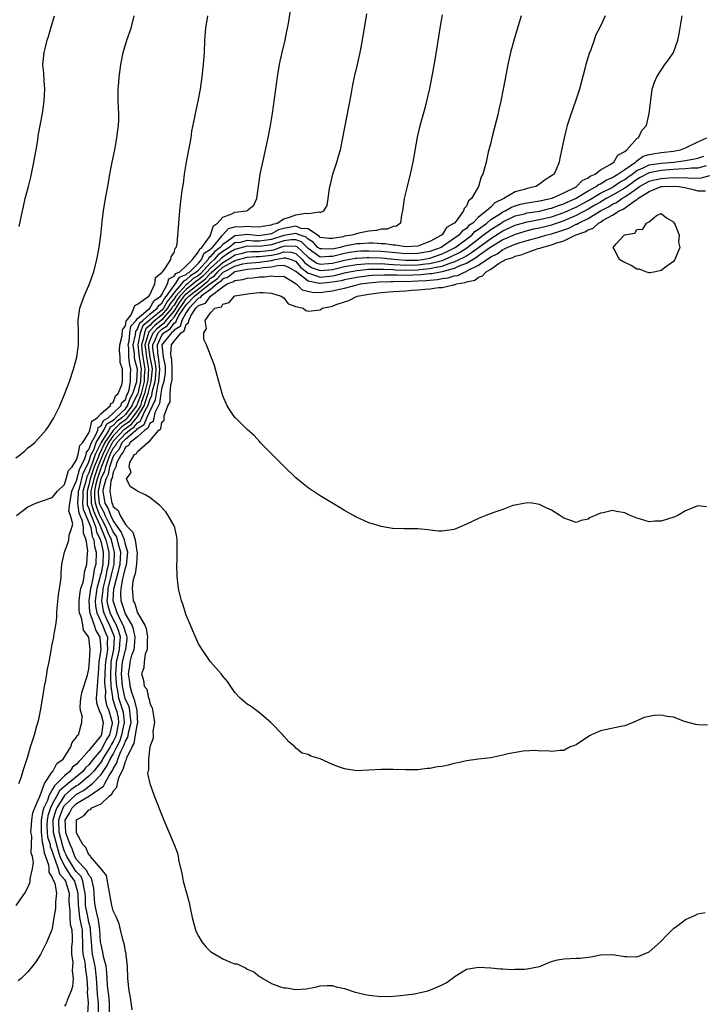
# Model space of a CAD drawing. Units: inches. Extents: x 2565000 to 2568000, y 1518000 to 1521000.
# Drawn here: x 2566354 to 2566466, y 1518083 to 1518244 of the extents above; entities that cross this region are included whole.
import ezdxf

# ---------------------------------------------------------------- set-up
doc = ezdxf.new("R2010")
doc.units = ezdxf.units.IN
doc.header["$MEASUREMENT"] = 0
doc.layers.add('LD25651518_10ft', color=133, linetype='Continuous')

msp = doc.modelspace()

# ---------------------------------------------------------------- linework, layer by layer
at = {"layer": 'LD25651518_10ft'}
for points, elevation in [([(2566353.53, 1518119), (2566353.82, 1518119.82), (2566354.38, 1518121.62), (2566355, 1518123.44), (2566355.44, 1518125), (2566355.82, 1518126.18), (2566356.07, 1518127), (2566356.47, 1518128.47), (2566356.73, 1518129.27), (2566357.07, 1518130.93), (2566357.51, 1518133.51), (2566357.74, 1518135), (2566357.93, 1518135.93), (2566358.09, 1518137), (2566358.2, 1518137.8), (2566358.47, 1518139), (2566358.83, 1518140.83), (2566359, 1518141.83), (2566359.24, 1518143), (2566359.26, 1518143.26), (2566359.56, 1518145), (2566359.73, 1518146.27), (2566359.73, 1518147), (2566359.78, 1518147.78), (2566360, 1518150), (2566360.17, 1518151), (2566360.38, 1518152.38), (2566360.43, 1518153), (2566360.44, 1518153.56), (2566360.59, 1518155), (2566361.02, 1518157), (2566361.57, 1518158.43), (2566361.74, 1518159), (2566361.77, 1518159.77), (2566362.19, 1518161), (2566362.37, 1518161.63), (2566361.98, 1518163), (2566361.73, 1518163.73), (2566361.88, 1518165), (2566362.07, 1518165.93), (2566362.21, 1518167), (2566363, 1518168.7), (2566363.45, 1518170.55), (2566364.34, 1518172.34), (2566364.54, 1518173), (2566364.61, 1518173.39), (2566365, 1518173.81), (2566365.43, 1518175), (2566366.12, 1518176.12), (2566366.46, 1518177), (2566366.56, 1518177.44), (2566367, 1518177.7), (2566367.42, 1518178.58), (2566368.17, 1518179), (2566369, 1518179.78), (2566370.25, 1518181), (2566370.44, 1518181.56), (2566371, 1518182.03), (2566371.26, 1518182.74), (2566371.4, 1518183), (2566371.6, 1518183.6), (2566371.86, 1518185), (2566371.85, 1518186.15), (2566371.91, 1518187), (2566371.71, 1518187.71), (2566371.58, 1518189), (2566371.55, 1518190.45), (2566371.47, 1518191), (2566371.61, 1518191.61), (2566371.76, 1518193), (2566371.92, 1518194.08), (2566372.75, 1518195), (2566373, 1518195.33), (2566375, 1518197.05), (2566375.74, 1518198.26), (2566376.81, 1518199), (2566377, 1518199.26), (2566377.92, 1518201), (2566378.14, 1518201.86), (2566379, 1518202.27), (2566379.28, 1518202.72), (2566379.93, 1518203), (2566381, 1518203.98), (2566382.02, 1518205), (2566383, 1518206.26), (2566383.22, 1518206.78), (2566383.56, 1518207), (2566384.96, 1518208.96), (2566385, 1518209.04), (2566385.46, 1518210.54), (2566386.13, 1518211), (2566387, 1518211.97), (2566388.49, 1518212.49), (2566389, 1518212.76), (2566390.88, 1518213), (2566391, 1518213.07), (2566392.08, 1518213.92), (2566392.6, 1518215), (2566393.15, 1518219), (2566393.55, 1518221), (2566394.45, 1518225), (2566394.84, 1518227), (2566395.16, 1518229), (2566395.96, 1518235), (2566396.3, 1518237), (2566396.41, 1518237.59), (2566396.76, 1518239), (2566397.24, 1518241), (2566397.51, 1518242.49), (2566397.62, 1518243), (2566397.76, 1518243.75), (2566398.52, 1518248.52)], 8940), ([(2566353, 1518172.48), (2566353.76, 1518173), (2566354.45, 1518173.55), (2566355, 1518174.1), (2566355.53, 1518174.47), (2566356.11, 1518175), (2566357.96, 1518177), (2566358.4, 1518177.6), (2566359.23, 1518179), (2566360.22, 1518181), (2566361.07, 1518183), (2566361.81, 1518185), (2566362.48, 1518187), (2566363.02, 1518189), (2566363.3, 1518191), (2566363.31, 1518193), (2566363.26, 1518195), (2566363.54, 1518197), (2566364.24, 1518199), (2566365.1, 1518201), (2566365.62, 1518202.38), (2566365.82, 1518203), (2566366.31, 1518205), (2566366.69, 1518207), (2566366.98, 1518209.02), (2566367.19, 1518211.19), (2566367.41, 1518213), (2566367.76, 1518215), (2566368.13, 1518217), (2566368.47, 1518219), (2566368.85, 1518221), (2566369.26, 1518223), (2566369.61, 1518225), (2566369.74, 1518226.26), (2566369.85, 1518227), (2566369.9, 1518227.9), (2566369.91, 1518229), (2566369.89, 1518229.89), (2566369.83, 1518231), (2566369.81, 1518233), (2566369.93, 1518234.07), (2566369.99, 1518235), (2566370.13, 1518236.13), (2566370.26, 1518237), (2566370.64, 1518239), (2566371.26, 1518241), (2566371.95, 1518243), (2566372.44, 1518245)], 8920), ([(2566353.08, 1518099), (2566354.5, 1518101), (2566355, 1518101.92), (2566355.32, 1518102.68), (2566355.39, 1518103), (2566355.37, 1518103.38), (2566355.73, 1518105), (2566355.9, 1518106.1), (2566355.77, 1518107), (2566355.55, 1518107.55), (2566355.64, 1518110.36), (2566355.49, 1518111), (2566355.52, 1518111.52), (2566355.65, 1518113), (2566355.81, 1518114.19), (2566356.14, 1518115), (2566357.01, 1518117.01), (2566357.71, 1518119), (2566359, 1518120.92), (2566359.07, 1518121), (2566359.73, 1518122.27), (2566360.78, 1518123), (2566362.03, 1518125), (2566362.25, 1518125.75), (2566363, 1518126.61), (2566363.11, 1518126.89), (2566363.29, 1518127), (2566363.84, 1518129), (2566363.91, 1518130.09), (2566363.65, 1518131), (2566363.6, 1518131.6), (2566363.71, 1518133), (2566363.9, 1518134.1), (2566364.77, 1518136.77), (2566365, 1518137.82), (2566365.1, 1518139.1), (2566365.21, 1518141), (2566365.01, 1518143), (2566364.15, 1518144.15), (2566364.02, 1518145), (2566363.81, 1518146.19), (2566363.48, 1518147), (2566363.43, 1518147.43), (2566363.42, 1518149), (2566363.58, 1518150.42), (2566363.71, 1518151), (2566364.06, 1518152.06), (2566364.21, 1518153), (2566364.28, 1518153.72), (2566364.69, 1518155), (2566364.8, 1518156.8), (2566364.83, 1518157.17), (2566364.58, 1518159), (2566364.12, 1518160.12), (2566364.13, 1518161), (2566363.95, 1518162.05), (2566363.39, 1518163.39), (2566363.21, 1518165), (2566363.32, 1518166.68), (2566363.32, 1518167), (2566363.45, 1518167.45), (2566364.05, 1518169.95), (2566364.6, 1518171), (2566365, 1518171.82), (2566365.41, 1518173), (2566365.8, 1518173.8), (2566366.23, 1518175), (2566367.47, 1518177), (2566367.97, 1518178.03), (2566369, 1518178.62), (2566369.19, 1518178.81), (2566369.44, 1518179), (2566371, 1518180.53), (2566371.35, 1518181), (2566371.79, 1518182.21), (2566372.23, 1518183), (2566372.83, 1518184.83), (2566372.86, 1518185), (2566372.98, 1518187), (2566372.54, 1518188.54), (2566372.49, 1518189), (2566372.48, 1518189.52), (2566372.28, 1518191), (2566372.66, 1518192.66), (2566372.73, 1518193.27), (2566373, 1518193.57), (2566373.4, 1518194.6), (2566373.88, 1518195), (2566375, 1518196.04), (2566376.2, 1518197), (2566376.51, 1518197.49), (2566377, 1518197.84), (2566377.41, 1518198.59), (2566377.74, 1518199), (2566379, 1518200.74), (2566379.23, 1518201), (2566379.9, 1518202.1), (2566381, 1518202.57), (2566381.22, 1518202.78), (2566381.58, 1518203), (2566383, 1518204.43), (2566383.52, 1518205), (2566383.96, 1518206.04), (2566385, 1518206.72), (2566385.12, 1518206.88), (2566385.29, 1518207), (2566386.8, 1518208.8), (2566386.95, 1518209), (2566386.96, 1518209.04), (2566387, 1518209.06), (2566387.92, 1518210.08), (2566389, 1518210.39), (2566390.41, 1518210.41), (2566391, 1518210.49), (2566391.58, 1518210.42), (2566393, 1518210.36), (2566393.54, 1518210.46), (2566395, 1518210.69), (2566395.2, 1518210.8), (2566395.94, 1518211), (2566397, 1518211.68), (2566397.95, 1518211.95), (2566399, 1518212.35), (2566400.62, 1518212.62), (2566401, 1518212.56), (2566402.86, 1518212.86), (2566403, 1518212.75), (2566403.57, 1518213), (2566404.13, 1518213.87), (2566404.59, 1518217), (2566404.66, 1518217.34), (2566405.07, 1518219), (2566405.72, 1518221), (2566406, 1518222), (2566406.31, 1518223), (2566406.73, 1518225), (2566408.06, 1518232.06), (2566408.34, 1518233.66), (2566408.65, 1518235), (2566409.13, 1518237), (2566409.57, 1518239), (2566409.94, 1518241), (2566410.67, 1518245.33)], 8950), ([(2566353.14, 1518163), (2566355, 1518164.4), (2566356.29, 1518165), (2566356.8, 1518165.2), (2566357.38, 1518165.38), (2566359, 1518165.95), (2566359.88, 1518167), (2566361, 1518168.09), (2566361.28, 1518169), (2566361.64, 1518170.36), (2566362.24, 1518171), (2566363, 1518172.13), (2566363.25, 1518173), (2566363.53, 1518174.47), (2566364.02, 1518175), (2566365, 1518176.55), (2566365.18, 1518177), (2566365.5, 1518178.5), (2566366.37, 1518179), (2566367, 1518179.72), (2566368.49, 1518181), (2566368.62, 1518181.38), (2566369, 1518181.56), (2566369.37, 1518182.63), (2566369.81, 1518183), (2566370.43, 1518184.43), (2566370.54, 1518185), (2566370.55, 1518185.45), (2566370.51, 1518187), (2566370.13, 1518188.13), (2566370.13, 1518189), (2566370.06, 1518190.06), (2566370.1, 1518191), (2566370.46, 1518192.46), (2566370.53, 1518193.47), (2566371, 1518194.14), (2566371.11, 1518194.89), (2566371.93, 1518195.93), (2566372.41, 1518197), (2566372.53, 1518197.47), (2566373, 1518197.68), (2566374.83, 1518199), (2566375, 1518199.21), (2566375.84, 1518201), (2566375.94, 1518202.06), (2566377, 1518202.89), (2566377.02, 1518202.98), (2566377.07, 1518203), (2566377.49, 1518203.49), (2566378.46, 1518205), (2566378.54, 1518205.46), (2566379, 1518206.19), (2566379.16, 1518206.84), (2566379.36, 1518207), (2566379.51, 1518207.51), (2566379.64, 1518209), (2566379.71, 1518210.29), (2566379.8, 1518211), (2566379.94, 1518213), (2566380.16, 1518215), (2566380.33, 1518216.33), (2566380.53, 1518217.47), (2566380.71, 1518219), (2566381.04, 1518221), (2566381.43, 1518223), (2566381.55, 1518223.55), (2566381.81, 1518225), (2566381.93, 1518226.07), (2566382.39, 1518228.39), (2566382.49, 1518229), (2566382.93, 1518231), (2566383.31, 1518233), (2566383.6, 1518235), (2566383.83, 1518237), (2566383.97, 1518239), (2566384.05, 1518241), (2566384.23, 1518243), (2566384.55, 1518245)], 8930), ([(2566423, 1518245.2), (2566422.63, 1518243), (2566422.43, 1518241.57), (2566422.18, 1518240.18), (2566421.8, 1518237.8), (2566421.39, 1518235.39), (2566420.94, 1518233.06), (2566420.47, 1518231), (2566420.17, 1518229.83), (2566419.29, 1518226.71), (2566418.93, 1518225.07), (2566418.22, 1518221), (2566417.76, 1518219), (2566417.26, 1518217), (2566416.78, 1518215), (2566416.49, 1518213), (2566416.32, 1518212.32), (2566416.19, 1518211), (2566415.51, 1518210.49), (2566415, 1518210.44), (2566414.01, 1518209.99), (2566413, 1518210), (2566412.25, 1518209.75), (2566411, 1518209.67), (2566409.35, 1518209.35), (2566408.8, 1518209.2), (2566408.2, 1518209), (2566407, 1518208.82), (2566406.75, 1518208.75), (2566405, 1518208.44), (2566404.45, 1518208.45), (2566403, 1518208.65), (2566402.83, 1518208.83), (2566402.54, 1518209), (2566401, 1518210.04), (2566399.87, 1518210.13), (2566399, 1518210.48), (2566397, 1518210.11), (2566396.12, 1518209.88), (2566395, 1518209.25), (2566393.65, 1518209), (2566392.93, 1518208.92), (2566391.98, 1518209), (2566391, 1518209.11), (2566390.13, 1518209), (2566389, 1518208.88), (2566388.49, 1518208.49), (2566387, 1518207.49), (2566386.59, 1518207), (2566385.67, 1518206.33), (2566385, 1518205.49), (2566384.7, 1518205.3), (2566384.58, 1518205), (2566383, 1518203.24), (2566382.76, 1518203), (2566381.68, 1518202.32), (2566381, 1518201.68), (2566380.52, 1518201.48), (2566380.23, 1518201), (2566379, 1518199.62), (2566378.55, 1518199), (2566377.86, 1518198.14), (2566377.25, 1518197), (2566377, 1518196.72), (2566373.89, 1518194.11), (2566373.45, 1518193), (2566373.06, 1518191), (2566373.27, 1518189), (2566373.6, 1518187), (2566373.55, 1518186.45), (2566373.5, 1518185), (2566373.04, 1518183), (2566373, 1518182.91), (2566372.33, 1518181.67), (2566372.08, 1518181), (2566371, 1518179.56), (2566370.43, 1518179), (2566369.6, 1518178.4), (2566369, 1518177.77), (2566368.51, 1518177.49), (2566368.27, 1518177), (2566367.03, 1518175), (2566366.04, 1518173), (2566365.54, 1518171.54), (2566365.32, 1518171), (2566365, 1518170.02), (2566364.65, 1518169.35), (2566364.43, 1518168.43), (2566364.01, 1518167), (2566364.03, 1518165.97), (2566363.96, 1518165), (2566364.06, 1518164.06), (2566365, 1518161.87), (2566365.31, 1518161), (2566365.56, 1518159.56), (2566365.83, 1518159), (2566365.91, 1518157.91), (2566366.18, 1518157), (2566366.13, 1518155), (2566365.88, 1518154.12), (2566365.73, 1518153), (2566365.39, 1518151.39), (2566365.28, 1518151), (2566365.01, 1518149), (2566365.13, 1518147.13), (2566365.16, 1518147), (2566365.3, 1518146.7), (2566365.87, 1518145), (2566366.13, 1518144.13), (2566366.82, 1518143), (2566366.99, 1518141), (2566366.66, 1518139), (2566366.55, 1518137), (2566366.49, 1518136.49), (2566366.39, 1518135), (2566366.29, 1518134.29), (2566366.21, 1518133), (2566366.24, 1518132.24), (2566366.68, 1518131), (2566367, 1518130.27), (2566367.34, 1518129), (2566367.1, 1518127.1), (2566367.07, 1518127), (2566367, 1518126.86), (2566365, 1518124.4), (2566363.76, 1518123), (2566363.36, 1518122.64), (2566363, 1518122.17), (2566362.33, 1518121.67), (2566361.87, 1518121), (2566361, 1518120.29), (2566359.77, 1518119), (2566359.35, 1518118.65), (2566359, 1518117.96), (2566358.44, 1518117), (2566358.2, 1518116.2), (2566357.63, 1518115), (2566357.47, 1518114.53), (2566357.19, 1518113), (2566357.15, 1518111.15), (2566357.15, 1518111), (2566357.36, 1518109.36), (2566357.47, 1518109), (2566357.65, 1518107.65), (2566357.9, 1518107), (2566358.37, 1518105.63), (2566358.42, 1518105), (2566358.43, 1518104.43), (2566359, 1518103.59), (2566359.13, 1518103.13), (2566359.24, 1518103), (2566359.4, 1518102.6), (2566359.7, 1518101), (2566359.53, 1518099.53), (2566359.51, 1518099), (2566359.51, 1518098.49), (2566359.24, 1518097), (2566359, 1518095.18), (2566358.94, 1518095), (2566358.88, 1518094.88), (2566358.09, 1518093), (2566357.05, 1518090.95), (2566356.28, 1518089.72), (2566355.77, 1518089), (2566355, 1518088.12), (2566353.87, 1518087), (2566353.38, 1518086.62)], 8960), ([(2566353.57, 1518210.43), (2566354.09, 1518213), (2566354.26, 1518213.74), (2566354.55, 1518215), (2566355.07, 1518217), (2566355.46, 1518218.54), (2566355.98, 1518221), (2566356.34, 1518223), (2566356.61, 1518224.61), (2566356.7, 1518225.3), (2566357, 1518227), (2566357.37, 1518229), (2566357.68, 1518231), (2566357.77, 1518233), (2566357.65, 1518234.35), (2566357.59, 1518235.59), (2566357.47, 1518237), (2566357.67, 1518239), (2566357.86, 1518239.86), (2566358.18, 1518241), (2566358.39, 1518241.61), (2566358.75, 1518243), (2566359.35, 1518245)], 8910), ([(2566435.97, 1518245), (2566435.4, 1518243), (2566434.84, 1518241.16), (2566434.25, 1518239), (2566434.01, 1518237.99), (2566433.8, 1518237), (2566433.34, 1518234.66), (2566433.06, 1518233), (2566432.67, 1518231), (2566432.34, 1518229.66), (2566432.2, 1518229), (2566431.54, 1518226.46), (2566431.18, 1518225), (2566431, 1518224.19), (2566430.6, 1518222.61), (2566430.24, 1518221), (2566429.7, 1518219), (2566429.42, 1518218.58), (2566429, 1518217), (2566427.86, 1518215), (2566427.33, 1518214.67), (2566427, 1518213.78), (2566426.61, 1518213.38), (2566426.55, 1518213), (2566425.31, 1518211.31), (2566425.05, 1518211), (2566425, 1518210.96), (2566423.73, 1518210.27), (2566423, 1518209.08), (2566422.95, 1518209.05), (2566422.92, 1518209), (2566421, 1518207.98), (2566419.31, 1518207.31), (2566419, 1518207.21), (2566417, 1518207.09), (2566415.37, 1518207.37), (2566415, 1518207.36), (2566413.6, 1518207.6), (2566413, 1518207.61), (2566411.7, 1518207.7), (2566411, 1518207.68), (2566409.61, 1518207.61), (2566409, 1518207.57), (2566407, 1518207.21), (2566406.28, 1518207), (2566405, 1518206.73), (2566403.24, 1518206.76), (2566403, 1518206.74), (2566402.63, 1518207), (2566401.85, 1518207.85), (2566401, 1518208.33), (2566400.67, 1518208.67), (2566399.7, 1518209), (2566399, 1518209.28), (2566397.35, 1518209), (2566397, 1518208.96), (2566395, 1518208.28), (2566393, 1518208.03), (2566392.05, 1518208.05), (2566391, 1518208.13), (2566389.83, 1518207.83), (2566389, 1518207.74), (2566388.03, 1518207), (2566387, 1518206.35), (2566386.22, 1518205.78), (2566385.59, 1518205), (2566385, 1518204.48), (2566383.32, 1518202.68), (2566383, 1518202.41), (2566382.13, 1518201.87), (2566381.22, 1518201), (2566381, 1518200.83), (2566379.3, 1518199), (2566379, 1518198.54), (2566378.31, 1518197.69), (2566377.94, 1518197), (2566377, 1518195.92), (2566375.4, 1518194.6), (2566375, 1518194.16), (2566374.37, 1518193.63), (2566374.12, 1518193), (2566373.92, 1518191.92), (2566373.64, 1518191), (2566373.76, 1518189.76), (2566373.86, 1518189), (2566374.02, 1518188.02), (2566374.2, 1518187), (2566374.11, 1518185.89), (2566374.08, 1518185), (2566373.6, 1518183), (2566373, 1518181.4), (2566372.86, 1518181.14), (2566372.81, 1518181), (2566371.32, 1518179), (2566371.18, 1518178.82), (2566370.02, 1518177.98), (2566369, 1518176.92), (2566367.64, 1518175), (2566366.68, 1518173), (2566366.52, 1518172.52), (2566365.9, 1518171), (2566365.24, 1518169), (2566365, 1518168.03), (2566364.7, 1518167), (2566364.73, 1518165.27), (2566364.71, 1518165), (2566364.74, 1518164.74), (2566365, 1518164.14), (2566365.26, 1518163.26), (2566365.67, 1518162.33), (2566366.15, 1518161), (2566366.28, 1518160.28), (2566366.89, 1518159), (2566366.89, 1518158.89), (2566367, 1518158.54), (2566367.34, 1518157), (2566367.3, 1518155), (2566367, 1518153.53), (2566366.88, 1518153.12), (2566366.83, 1518152.83), (2566366.31, 1518151), (2566366.04, 1518149), (2566366.1, 1518148.1), (2566366.32, 1518147), (2566367.25, 1518145), (2566367.74, 1518143.74), (2566368.04, 1518143), (2566367.99, 1518142.01), (2566368.04, 1518141), (2566367.92, 1518139.92), (2566367.72, 1518139), (2566367.69, 1518138.31), (2566367.6, 1518135.6), (2566367.64, 1518135), (2566367.73, 1518134.27), (2566367.68, 1518133), (2566367.88, 1518131.88), (2566368.27, 1518131), (2566368.85, 1518129), (2566368.83, 1518128.83), (2566368.37, 1518127), (2566367.85, 1518126.15), (2566367.31, 1518125), (2566367, 1518124.51), (2566365.72, 1518123), (2566365, 1518122.08), (2566364.44, 1518121.56), (2566364, 1518121), (2566361.62, 1518119), (2566361.26, 1518118.74), (2566361, 1518118.51), (2566360.17, 1518117.83), (2566359.76, 1518117), (2566359, 1518115.6), (2566358.72, 1518115), (2566358.28, 1518113.72), (2566358.15, 1518113), (2566358.13, 1518112.13), (2566358.14, 1518111), (2566358.24, 1518110.24), (2566358.63, 1518109), (2566358.67, 1518108.67), (2566359, 1518107.83), (2566359.23, 1518107), (2566359.44, 1518106.56), (2566359.94, 1518105), (2566360.17, 1518104.17), (2566361, 1518103.27), (2566361.18, 1518103), (2566361.77, 1518101), (2566361.74, 1518099.74), (2566361.75, 1518099), (2566361.87, 1518098.13), (2566361.88, 1518097), (2566361.94, 1518095.94), (2566362.21, 1518095), (2566362.27, 1518093.73), (2566362.25, 1518093), (2566362.18, 1518092.18), (2566362.17, 1518091), (2566362.37, 1518089.63), (2566362.33, 1518089), (2566362.26, 1518088.26), (2566362.45, 1518087), (2566362.33, 1518085.67), (2566362.11, 1518085), (2566361.42, 1518083.42), (2566361.31, 1518083), (2566361.22, 1518082.78), (2566361, 1518082.46)], 8970), ([(2566449.77, 1518245), (2566449, 1518243.34), (2566448.22, 1518241.78), (2566447.97, 1518241), (2566447.45, 1518239.45), (2566447.17, 1518238.83), (2566446.62, 1518237), (2566446.52, 1518236.52), (2566445.56, 1518233), (2566444.91, 1518231), (2566444.19, 1518229), (2566443.56, 1518227), (2566443.43, 1518226.57), (2566443.06, 1518225), (2566442.33, 1518221.67), (2566442.24, 1518221), (2566441.76, 1518219.76), (2566441.39, 1518219), (2566441.14, 1518218.86), (2566441, 1518218.73), (2566439.93, 1518218.07), (2566439, 1518217.37), (2566438.39, 1518217), (2566437, 1518216.69), (2566436.53, 1518216.53), (2566435, 1518216.11), (2566433.12, 1518215), (2566431.69, 1518214.31), (2566431, 1518213.63), (2566430.32, 1518213), (2566429, 1518211.97), (2566428.03, 1518211), (2566427.42, 1518210.58), (2566427, 1518210.12), (2566426.31, 1518209.69), (2566425.78, 1518209), (2566423.24, 1518207.24), (2566422.86, 1518207), (2566421, 1518206.34), (2566419, 1518205.98), (2566417, 1518205.95), (2566415.97, 1518206.03), (2566414.21, 1518206.21), (2566413, 1518206.32), (2566411, 1518206.4), (2566409.64, 1518206.36), (2566409, 1518206.32), (2566407.83, 1518206.17), (2566407, 1518206.01), (2566405.66, 1518205.66), (2566405, 1518205.52), (2566404.47, 1518205.53), (2566403, 1518205.39), (2566401, 1518206.8), (2566399.91, 1518207.91), (2566399, 1518208.22), (2566398.24, 1518208.24), (2566397, 1518208.09), (2566395, 1518207.4), (2566393, 1518207.14), (2566391, 1518207.18), (2566389, 1518206.68), (2566387.96, 1518206.04), (2566387, 1518205.41), (2566386.76, 1518205.24), (2566386.57, 1518205), (2566385, 1518203.61), (2566384.44, 1518203), (2566383.73, 1518202.27), (2566383, 1518201.67), (2566382.59, 1518201.41), (2566382.15, 1518201), (2566381, 1518200.11), (2566379.97, 1518199), (2566379.57, 1518198.43), (2566379, 1518197.53), (2566378.76, 1518197.24), (2566378.63, 1518197), (2566377, 1518195.12), (2566375.83, 1518194.17), (2566375, 1518193.28), (2566374.85, 1518193.15), (2566374.79, 1518193), (2566374.74, 1518192.74), (2566374.22, 1518191), (2566374.29, 1518190.29), (2566374.46, 1518189), (2566374.81, 1518187), (2566374.67, 1518185.33), (2566374.66, 1518185), (2566374.16, 1518183), (2566373.66, 1518181.66), (2566373.46, 1518181), (2566373, 1518180.23), (2566372.09, 1518179), (2566371.61, 1518178.39), (2566371, 1518177.98), (2566370.43, 1518177.57), (2566369, 1518176.06), (2566368.25, 1518175), (2566367.3, 1518173), (2566366.48, 1518171), (2566365.82, 1518169), (2566365.43, 1518167.43), (2566365.35, 1518167), (2566365.38, 1518165.38), (2566365.41, 1518165), (2566365.78, 1518163.78), (2566366.09, 1518163), (2566366.98, 1518161.02), (2566367.55, 1518159.55), (2566367.8, 1518159), (2566368.08, 1518157.92), (2566368.28, 1518157), (2566368.27, 1518156.27), (2566368.22, 1518155), (2566367.98, 1518154.02), (2566367.78, 1518153), (2566367.29, 1518151), (2566367.28, 1518150.72), (2566367.06, 1518149), (2566367.34, 1518147.34), (2566367.44, 1518147), (2566367.86, 1518146.14), (2566368.38, 1518145), (2566369.14, 1518143.14), (2566369.17, 1518143), (2566369.07, 1518141), (2566368.64, 1518139), (2566368.54, 1518136.54), (2566368.63, 1518135), (2566368.87, 1518133.13), (2566368.86, 1518133), (2566368.88, 1518132.88), (2566369, 1518132.62), (2566369.39, 1518131.39), (2566369.53, 1518131), (2566369.79, 1518129.79), (2566369.88, 1518129), (2566369.62, 1518127.62), (2566369.49, 1518127), (2566369.36, 1518126.64), (2566369, 1518125.89), (2566368.66, 1518125.34), (2566368.5, 1518125), (2566367.26, 1518123), (2566367.18, 1518122.82), (2566367, 1518122.56), (2566365.78, 1518121), (2566365, 1518120.19), (2566363.56, 1518119), (2566363.25, 1518118.75), (2566363, 1518118.62), (2566362.05, 1518117.95), (2566360.99, 1518117.01), (2566359.75, 1518115), (2566359.55, 1518114.45), (2566359.11, 1518113), (2566359.14, 1518111), (2566359.94, 1518107.94), (2566360.26, 1518107), (2566361, 1518105.44), (2566361.95, 1518103.95), (2566362.65, 1518103), (2566363, 1518101.83), (2566363.21, 1518101), (2566363.23, 1518099), (2566363.28, 1518098.72), (2566363.49, 1518097), (2566363.72, 1518095.72), (2566363.88, 1518095), (2566363.93, 1518094.07), (2566363.96, 1518093), (2566363.96, 1518091.96), (2566364.04, 1518091), (2566364.32, 1518089.68), (2566364.39, 1518089), (2566364.43, 1518088.43), (2566364.67, 1518087), (2566364.78, 1518085.22), (2566364.75, 1518084.75), (2566364.91, 1518083), (2566364.76, 1518081.24)], 8980), ([(2566366.59, 1518081.41), (2566366.6, 1518083), (2566366.42, 1518084.42), (2566366.29, 1518086.29), (2566366.26, 1518087), (2566366.15, 1518088.15), (2566366.04, 1518089), (2566365.62, 1518091), (2566365.55, 1518091.55), (2566365.42, 1518093), (2566365.3, 1518095), (2566365.26, 1518095.26), (2566365, 1518096.27), (2566364.87, 1518096.87), (2566364.82, 1518097.18), (2566364.48, 1518099), (2566364.43, 1518100.43), (2566364.42, 1518101), (2566364.23, 1518101.77), (2566364.04, 1518103), (2566363.73, 1518103.73), (2566363, 1518104.5), (2566362.78, 1518104.78), (2566361.38, 1518107), (2566361.28, 1518107.28), (2566361, 1518107.87), (2566360.71, 1518108.71), (2566360.13, 1518111), (2566360.08, 1518113), (2566360.3, 1518113.7), (2566360.76, 1518115), (2566361, 1518115.39), (2566362.84, 1518117.16), (2566363, 1518117.27), (2566364.14, 1518117.86), (2566365.6, 1518119), (2566367, 1518120.46), (2566368.02, 1518121.98), (2566368.49, 1518123), (2566369, 1518123.83), (2566369.61, 1518125), (2566370.07, 1518125.93), (2566370.42, 1518127), (2566370.86, 1518129), (2566370.68, 1518130.68), (2566370.61, 1518131), (2566370.18, 1518132.18), (2566369.92, 1518133), (2566369.76, 1518134.24), (2566369.59, 1518135), (2566369.54, 1518135.54), (2566369.46, 1518137), (2566369.53, 1518138.47), (2566369.57, 1518139), (2566369.77, 1518139.77), (2566370.05, 1518141), (2566370.09, 1518141.91), (2566370.2, 1518143), (2566369.95, 1518143.95), (2566369.52, 1518145), (2566369, 1518145.97), (2566368.49, 1518147), (2566368.17, 1518148.17), (2566368.03, 1518149), (2566368.14, 1518149.86), (2566368.19, 1518151), (2566368.72, 1518153.28), (2566369.15, 1518155), (2566369.24, 1518157), (2566369, 1518157.83), (2566368.7, 1518159), (2566368.16, 1518160.16), (2566367.84, 1518161), (2566367, 1518162.59), (2566366.81, 1518163), (2566366.3, 1518164.3), (2566366.08, 1518165), (2566365.99, 1518165.99), (2566365.97, 1518167), (2566366.2, 1518168.2), (2566366.4, 1518169), (2566367, 1518170.82), (2566367.06, 1518170.94), (2566367.11, 1518171.11), (2566367.91, 1518173), (2566368.86, 1518175), (2566369, 1518175.2), (2566370.85, 1518177.15), (2566372.03, 1518177.97), (2566373, 1518179.19), (2566374.07, 1518181), (2566374.56, 1518182.56), (2566374.72, 1518183), (2566375, 1518184.1), (2566375.26, 1518185), (2566375.43, 1518187), (2566375.39, 1518187.39), (2566375.07, 1518189), (2566374.8, 1518191), (2566375, 1518191.67), (2566375.57, 1518193), (2566376.26, 1518193.74), (2566377, 1518194.34), (2566377.4, 1518194.6), (2566377.7, 1518195), (2566379, 1518196.54), (2566379.97, 1518198.03), (2566380.64, 1518199), (2566381, 1518199.39), (2566383.08, 1518201), (2566384.14, 1518201.86), (2566385, 1518202.76), (2566385.15, 1518202.85), (2566385.27, 1518203), (2566387, 1518204.54), (2566387.81, 1518205), (2566388.53, 1518205.47), (2566389, 1518205.76), (2566390.01, 1518206.01), (2566391, 1518206.28), (2566391.67, 1518206.33), (2566393, 1518206.31), (2566395, 1518206.55), (2566395.38, 1518206.62), (2566396.37, 1518207), (2566397, 1518207.22), (2566397.25, 1518207.25), (2566399, 1518207.19), (2566399.14, 1518207.14), (2566401, 1518205.38), (2566401.54, 1518205), (2566402.44, 1518204.44), (2566403, 1518204.25), (2566404.35, 1518204.35), (2566405, 1518204.41), (2566407, 1518204.9), (2566408.79, 1518205.21), (2566409, 1518205.24), (2566410.65, 1518205.35), (2566411, 1518205.36), (2566413, 1518205.28), (2566415.64, 1518205), (2566417, 1518204.9), (2566419, 1518204.91), (2566419.72, 1518205), (2566421, 1518205.23), (2566423, 1518205.93), (2566423.74, 1518206.26), (2566425.07, 1518206.93), (2566425.18, 1518207), (2566427, 1518208.33), (2566427.87, 1518209), (2566428.41, 1518209.59), (2566429, 1518210), (2566430.33, 1518211), (2566431, 1518211.56), (2566432.52, 1518212.52), (2566433, 1518212.84), (2566433.35, 1518213), (2566434.39, 1518213.61), (2566435, 1518213.83), (2566435.9, 1518214.09), (2566437, 1518214.32), (2566439, 1518214.62), (2566439.3, 1518214.7), (2566440.81, 1518215), (2566441.1, 1518215.1), (2566443, 1518215.98), (2566444.89, 1518216.89), (2566445.09, 1518217), (2566446.01, 1518217.99), (2566447, 1518218.42), (2566447.32, 1518218.68), (2566448.12, 1518219), (2566449, 1518219.71), (2566450.61, 1518220.61), (2566451.19, 1518221), (2566451.85, 1518222.15), (2566453, 1518222.75), (2566453.33, 1518223), (2566455, 1518224.87), (2566455.24, 1518225), (2566455.82, 1518226.17), (2566456.55, 1518227), (2566457.02, 1518229), (2566457.52, 1518233), (2566457.9, 1518234.1), (2566458.25, 1518235), (2566459, 1518236.08), (2566459.6, 1518237), (2566460.2, 1518237.8), (2566461, 1518239.01), (2566461.7, 1518241), (2566461.93, 1518242.07), (2566462.41, 1518245)], 8990), ([(2566368.41, 1518081), (2566368.4, 1518083), (2566368.27, 1518084.27), (2566368.16, 1518085), (2566368.08, 1518085.92), (2566367.98, 1518087.98), (2566367.85, 1518089), (2566367.41, 1518090.59), (2566367.3, 1518091.3), (2566367, 1518092.56), (2566366.94, 1518093), (2566366.81, 1518095), (2566366.58, 1518096.58), (2566366.29, 1518097.71), (2566366.02, 1518099), (2566365.94, 1518099.94), (2566365.89, 1518101), (2566365.82, 1518101.82), (2566365.46, 1518103.46), (2566365, 1518103.95), (2566364.68, 1518104.68), (2566363, 1518106.54), (2566362.7, 1518107), (2566362.27, 1518108.27), (2566361.92, 1518109), (2566361.28, 1518110.72), (2566361.21, 1518111), (2566361.11, 1518113), (2566361.85, 1518114.15), (2566362.28, 1518115), (2566363, 1518115.7), (2566365.09, 1518117), (2566367.43, 1518118.57), (2566367.62, 1518119), (2566368.32, 1518120.32), (2566368.86, 1518121.14), (2566369, 1518121.44), (2566369.62, 1518122.39), (2566369.77, 1518123), (2566370.28, 1518124.28), (2566370.77, 1518125.23), (2566371, 1518125.93), (2566371.39, 1518126.61), (2566371.56, 1518127.56), (2566371.93, 1518129), (2566371.79, 1518130.21), (2566371.76, 1518131), (2566371.61, 1518131.61), (2566370.98, 1518132.98), (2566370.53, 1518135), (2566370.4, 1518136.4), (2566370.37, 1518137), (2566370.4, 1518137.6), (2566370.52, 1518139), (2566371, 1518140.88), (2566371.05, 1518141), (2566371.28, 1518142.72), (2566371.3, 1518143), (2566371.25, 1518143.25), (2566371, 1518143.87), (2566370.76, 1518144.76), (2566370.66, 1518145), (2566370.27, 1518145.73), (2566369.66, 1518147), (2566369.51, 1518147.51), (2566369, 1518149), (2566369.12, 1518151), (2566369.15, 1518151.15), (2566369.95, 1518154.05), (2566370.13, 1518155), (2566370.24, 1518157), (2566369.94, 1518158.06), (2566369.73, 1518159), (2566369.53, 1518159.53), (2566369, 1518160.29), (2566368.78, 1518160.78), (2566368.69, 1518161), (2566368.34, 1518161.66), (2566367.69, 1518163), (2566367.51, 1518163.51), (2566367, 1518164.35), (2566366.81, 1518164.81), (2566366.76, 1518165), (2566366.6, 1518166.6), (2566366.59, 1518167), (2566367, 1518169.06), (2566367.65, 1518170.35), (2566367.77, 1518171), (2566368.15, 1518172.15), (2566368.51, 1518173), (2566369, 1518174.03), (2566369.45, 1518174.55), (2566369.65, 1518175), (2566371, 1518176.43), (2566371.67, 1518177), (2566372.46, 1518177.54), (2566373, 1518178.21), (2566373.49, 1518178.51), (2566373.69, 1518179), (2566374.25, 1518180.24), (2566374.69, 1518181), (2566375, 1518181.99), (2566375.33, 1518182.67), (2566375.45, 1518183.45), (2566375.89, 1518185), (2566375.98, 1518186.02), (2566376.05, 1518187), (2566375.95, 1518187.95), (2566375.74, 1518189), (2566375.52, 1518190.48), (2566375.49, 1518191), (2566375.95, 1518191.95), (2566376.4, 1518193), (2566376.69, 1518193.31), (2566377, 1518193.56), (2566377.88, 1518194.12), (2566378.52, 1518195), (2566379, 1518195.57), (2566379.96, 1518197), (2566380.37, 1518197.63), (2566381, 1518198.55), (2566381.42, 1518199), (2566383, 1518200.22), (2566384.54, 1518201.46), (2566385, 1518201.93), (2566385.64, 1518202.36), (2566386.18, 1518203), (2566387, 1518203.73), (2566388.69, 1518204.69), (2566389, 1518204.85), (2566391, 1518205.4), (2566392.5, 1518205.5), (2566393, 1518205.49), (2566395, 1518205.72), (2566396.08, 1518205.92), (2566397, 1518206.27), (2566398.23, 1518206.23), (2566399, 1518205.99), (2566400.04, 1518205), (2566400.47, 1518204.47), (2566401, 1518204.06), (2566401.65, 1518203.65), (2566403, 1518203.2), (2566405, 1518203.39), (2566407, 1518203.87), (2566409, 1518204.22), (2566410.3, 1518204.3), (2566411, 1518204.38), (2566412.33, 1518204.33), (2566413, 1518204.35), (2566414.23, 1518204.23), (2566415, 1518204.21), (2566416.12, 1518204.12), (2566417, 1518204.09), (2566419, 1518204.12), (2566420.28, 1518204.28), (2566421, 1518204.35), (2566422.82, 1518204.82), (2566423, 1518204.85), (2566423.41, 1518205), (2566424.51, 1518205.49), (2566425.84, 1518206.16), (2566427.07, 1518206.93), (2566429, 1518208.43), (2566429.77, 1518209), (2566431, 1518209.95), (2566432.7, 1518211), (2566433, 1518211.2), (2566435, 1518212.16), (2566436.52, 1518212.52), (2566437, 1518212.66), (2566439, 1518212.95), (2566440.63, 1518213.37), (2566441, 1518213.45), (2566442.11, 1518213.89), (2566443, 1518214.16), (2566443.57, 1518214.43), (2566444.92, 1518215), (2566447, 1518216.28), (2566448.32, 1518217), (2566448.69, 1518217.31), (2566449, 1518217.43), (2566449.94, 1518218.06), (2566451, 1518218.49), (2566451.31, 1518218.69), (2566451.89, 1518219), (2566453, 1518219.81), (2566454.74, 1518221), (2566455, 1518221.22), (2566456.04, 1518221.96), (2566457, 1518222.24), (2566457.63, 1518222.37), (2566459, 1518222.56), (2566461, 1518222.81), (2566462.16, 1518223), (2566463, 1518223.35), (2566465, 1518224.32), (2566466.5, 1518225)], 9000), ([(2566372.12, 1518081.88), (2566371.86, 1518083.86), (2566371.63, 1518085), (2566371.42, 1518087), (2566371.36, 1518089), (2566371.13, 1518090.87), (2566371.11, 1518091.11), (2566371, 1518091.44), (2566370.8, 1518092.8), (2566370.71, 1518093), (2566370.6, 1518093.4), (2566370.22, 1518095), (2566369.96, 1518095.96), (2566369.57, 1518097), (2566369, 1518098.12), (2566368.78, 1518099), (2566368.27, 1518101.73), (2566368.08, 1518103), (2566367.9, 1518103.9), (2566367, 1518105), (2566365.29, 1518107), (2566365.2, 1518107.2), (2566365, 1518107.3), (2566364.51, 1518108.51), (2566364.02, 1518109), (2566363, 1518110.93), (2566362.98, 1518111), (2566362.96, 1518113), (2566363, 1518113.07), (2566364.25, 1518113.75), (2566365, 1518114.66), (2566365.26, 1518114.74), (2566365.48, 1518115), (2566367, 1518115.69), (2566368.41, 1518117), (2566368.77, 1518117.23), (2566369, 1518117.76), (2566369.62, 1518118.38), (2566369.69, 1518119), (2566369.93, 1518119.93), (2566370.44, 1518121), (2566370.66, 1518121.34), (2566371, 1518122.64), (2566371.15, 1518122.85), (2566371.17, 1518123), (2566371.23, 1518123.23), (2566372.09, 1518125), (2566372.42, 1518125.58), (2566372.69, 1518127), (2566373, 1518128.83), (2566373.05, 1518129), (2566373, 1518129.73), (2566372.95, 1518131), (2566372.58, 1518132.58), (2566372.39, 1518133), (2566372.07, 1518133.93), (2566371.78, 1518135), (2566371.72, 1518135.72), (2566371.51, 1518137), (2566371.71, 1518138.29), (2566371.79, 1518139), (2566372.07, 1518140.07), (2566372.42, 1518141), (2566372.49, 1518141.51), (2566372.6, 1518143), (2566372.35, 1518144.35), (2566372.09, 1518145), (2566371, 1518146.87), (2566370.94, 1518147), (2566370.49, 1518148.49), (2566370.32, 1518149), (2566370.27, 1518150.27), (2566370.32, 1518151), (2566370.6, 1518152.6), (2566370.77, 1518153.23), (2566371, 1518154.39), (2566371.18, 1518154.82), (2566371.38, 1518157), (2566371, 1518158.24), (2566370.83, 1518159), (2566370.32, 1518160.32), (2566369, 1518162.2), (2566368.61, 1518163), (2566368.19, 1518164.19), (2566367.7, 1518165), (2566367.38, 1518167), (2566367.42, 1518167.42), (2566367.85, 1518169), (2566368.24, 1518169.76), (2566368.47, 1518171), (2566369, 1518172.6), (2566369.2, 1518173), (2566370.04, 1518173.96), (2566370.49, 1518175), (2566371, 1518175.54), (2566372.73, 1518177), (2566372.89, 1518177.11), (2566373, 1518177.25), (2566374.09, 1518177.91), (2566374.53, 1518179), (2566375, 1518180.05), (2566375.48, 1518181), (2566375.97, 1518182.03), (2566376.1, 1518183), (2566376.33, 1518184.33), (2566376.52, 1518185), (2566376.67, 1518187), (2566376.52, 1518188.52), (2566376.42, 1518189), (2566376.32, 1518189.68), (2566376.25, 1518191), (2566377, 1518192.57), (2566377.33, 1518193), (2566378.35, 1518193.65), (2566379, 1518194.54), (2566379.28, 1518194.72), (2566379.37, 1518195), (2566379.8, 1518195.8), (2566381, 1518197.59), (2566382.34, 1518199), (2566384.89, 1518201), (2566385, 1518201.1), (2566386.13, 1518201.87), (2566387, 1518202.9), (2566387.07, 1518202.93), (2566387.17, 1518203), (2566389, 1518203.92), (2566390.29, 1518204.29), (2566391, 1518204.43), (2566393, 1518204.58), (2566395, 1518204.85), (2566395.59, 1518205), (2566396.78, 1518205.22), (2566397, 1518205.3), (2566397.29, 1518205.29), (2566398.22, 1518205), (2566398.79, 1518204.79), (2566399, 1518204.68), (2566399.75, 1518203.75), (2566401, 1518202.77), (2566401.28, 1518202.72), (2566403, 1518202.13), (2566405, 1518202.34), (2566405.55, 1518202.45), (2566407, 1518202.82), (2566407.83, 1518203), (2566409, 1518203.22), (2566411, 1518203.42), (2566411.41, 1518203.41), (2566413, 1518203.45), (2566413.41, 1518203.41), (2566415, 1518203.36), (2566415.34, 1518203.34), (2566417, 1518203.29), (2566419, 1518203.33), (2566419.38, 1518203.38), (2566421, 1518203.52), (2566421.71, 1518203.71), (2566423, 1518203.93), (2566424.47, 1518204.47), (2566425, 1518204.61), (2566425.83, 1518205), (2566426.61, 1518205.39), (2566427, 1518205.63), (2566427.86, 1518206.14), (2566429, 1518207.01), (2566431, 1518208.48), (2566433, 1518209.7), (2566435, 1518210.63), (2566437, 1518211.2), (2566439, 1518211.56), (2566439.72, 1518211.72), (2566441, 1518212.03), (2566443, 1518212.71), (2566443.68, 1518213), (2566444.57, 1518213.43), (2566445, 1518213.61), (2566447.19, 1518214.81), (2566449, 1518215.89), (2566450.8, 1518216.8), (2566451.16, 1518217), (2566452.25, 1518217.75), (2566453, 1518218.14), (2566453.49, 1518218.51), (2566454.21, 1518219), (2566455, 1518219.6), (2566456.05, 1518220.05), (2566457, 1518220.55), (2566459, 1518220.84), (2566461.08, 1518221), (2566463, 1518221.27), (2566464.47, 1518221.53), (2566465, 1518221.65), (2566466, 1518222)], 9010), ([(2566466.39, 1518220.39), (2566465, 1518220.01), (2566463.99, 1518219.99), (2566463, 1518219.87), (2566461.84, 1518219.84), (2566461, 1518219.76), (2566459, 1518219.61), (2566457.28, 1518219.28), (2566457, 1518219.24), (2566455.54, 1518218.46), (2566455, 1518218.14), (2566454.32, 1518217.68), (2566453, 1518216.7), (2566451, 1518215.56), (2566449.95, 1518215), (2566449.36, 1518214.64), (2566449, 1518214.45), (2566448.09, 1518213.91), (2566447, 1518213.29), (2566445, 1518212.21), (2566443, 1518211.37), (2566441.91, 1518211), (2566441.25, 1518210.75), (2566441, 1518210.67), (2566439, 1518210.15), (2566438.03, 1518209.97), (2566437, 1518209.73), (2566435, 1518209.13), (2566433, 1518208.22), (2566431.12, 1518207.12), (2566431, 1518207.05), (2566429, 1518205.61), (2566428.66, 1518205.34), (2566427, 1518204.36), (2566426.01, 1518204.01), (2566425, 1518203.54), (2566423, 1518203.01), (2566421.34, 1518202.66), (2566421, 1518202.64), (2566419.52, 1518202.48), (2566417, 1518202.39), (2566415.57, 1518202.43), (2566415, 1518202.42), (2566413.53, 1518202.47), (2566411.59, 1518202.41), (2566411, 1518202.35), (2566409, 1518202.08), (2566408.11, 1518201.89), (2566407, 1518201.69), (2566406.46, 1518201.54), (2566405, 1518201.27), (2566403, 1518201.07), (2566402.9, 1518201.1), (2566401, 1518201.46), (2566399, 1518203.05), (2566397.74, 1518203.74), (2566397, 1518204.01), (2566395.99, 1518203.99), (2566395, 1518203.74), (2566393.64, 1518203.64), (2566393, 1518203.55), (2566391, 1518203.39), (2566389, 1518203), (2566387.87, 1518202.13), (2566387, 1518201.82), (2566386.62, 1518201.38), (2566386.07, 1518201), (2566385, 1518200.07), (2566383.44, 1518199), (2566383.26, 1518198.74), (2566383, 1518198.66), (2566381.45, 1518197), (2566381, 1518196.33), (2566380.28, 1518195), (2566379.98, 1518194.02), (2566379, 1518193.41), (2566378.83, 1518193.17), (2566378.55, 1518193), (2566377.01, 1518191), (2566377.18, 1518189), (2566377.51, 1518187.51), (2566377.54, 1518187), (2566377.53, 1518186.47), (2566377.31, 1518185), (2566377, 1518184.02), (2566376.82, 1518183), (2566376.6, 1518181.4), (2566375.83, 1518179.83), (2566375.65, 1518179), (2566375.55, 1518178.45), (2566375, 1518178.09), (2566374.69, 1518177.31), (2566374.17, 1518177), (2566373, 1518175.93), (2566371.77, 1518175), (2566371.53, 1518174.47), (2566371, 1518174.23), (2566370.62, 1518173.38), (2566370.3, 1518173), (2566369.56, 1518171.56), (2566369.42, 1518171), (2566369, 1518170.09), (2566368.82, 1518169.18), (2566368.74, 1518169), (2566368.64, 1518168.64), (2566368.47, 1518167), (2566368.79, 1518165), (2566368.87, 1518164.87), (2566369, 1518164.5), (2566369.84, 1518163.84), (2566370.12, 1518163), (2566371, 1518161.5), (2566371.45, 1518161), (2566372.24, 1518160.24), (2566372.59, 1518159), (2566372.89, 1518157.11), (2566372.92, 1518157), (2566372.82, 1518155), (2566372.6, 1518153.4), (2566372.44, 1518153), (2566372.22, 1518152.22), (2566372.1, 1518151), (2566372.23, 1518149.77), (2566372.28, 1518149), (2566372.56, 1518148.56), (2566373, 1518147.02), (2566374.21, 1518145), (2566374.44, 1518144.44), (2566374.64, 1518143), (2566374.58, 1518142.58), (2566374.56, 1518141), (2566374.24, 1518140.24), (2566374.06, 1518139), (2566374.03, 1518137.97), (2566373.65, 1518137), (2566373.97, 1518135.97), (2566374.11, 1518135), (2566374.51, 1518134.51), (2566374.82, 1518133), (2566374.89, 1518132.89), (2566375, 1518132.14), (2566375.42, 1518131.42), (2566375.58, 1518130.42), (2566375.78, 1518129), (2566375.52, 1518127.52), (2566375.56, 1518127), (2566375.55, 1518126.45), (2566375, 1518125), (2566374.79, 1518123), (2566374.81, 1518121.19), (2566374.71, 1518121), (2566374.66, 1518120.66), (2566375.01, 1518119), (2566375.72, 1518117), (2566377.31, 1518113), (2566379.02, 1518109), (2566379.56, 1518107.56), (2566379.68, 1518107), (2566379.8, 1518106.2), (2566380.28, 1518104.28), (2566380.49, 1518103), (2566381.45, 1518099.45), (2566381.69, 1518098.31), (2566381.99, 1518097), (2566382.19, 1518096.19), (2566382.53, 1518095), (2566382.65, 1518094.65), (2566383, 1518093.97), (2566383.58, 1518093), (2566384.2, 1518092.2), (2566385, 1518091.44), (2566387, 1518090.21), (2566388.37, 1518089.63), (2566389, 1518089.42), (2566389.38, 1518089.38), (2566390.15, 1518089), (2566390.74, 1518088.74), (2566391, 1518088.54), (2566392.07, 1518088.07), (2566393, 1518087.32), (2566393.23, 1518087.23), (2566393.58, 1518087), (2566395, 1518086.19), (2566396.3, 1518085.7), (2566397, 1518085.48), (2566397.46, 1518085.46), (2566399, 1518085.19), (2566400.69, 1518085.31), (2566402.38, 1518085.62), (2566403, 1518085.77), (2566404.15, 1518085.85), (2566405, 1518085.85), (2566405.61, 1518085.61), (2566407, 1518085.37), (2566408.74, 1518084.74), (2566409, 1518084.71), (2566410.36, 1518084.36), (2566411, 1518084.25), (2566413, 1518084.07), (2566415, 1518084.12), (2566416.2, 1518084.2), (2566418.5, 1518084.5), (2566420.68, 1518085), (2566421, 1518085.09), (2566423, 1518085.97), (2566423.69, 1518086.31), (2566424.67, 1518087), (2566425, 1518087.3), (2566427, 1518088.53), (2566429, 1518088.86), (2566431, 1518088.75), (2566432.6, 1518088.6), (2566433, 1518088.59), (2566434.48, 1518088.48), (2566435, 1518088.52), (2566436.54, 1518088.54), (2566437, 1518088.59), (2566439, 1518088.96), (2566439.14, 1518089), (2566440.42, 1518089.58), (2566441, 1518089.8), (2566441.95, 1518090.05), (2566443, 1518090.24), (2566445, 1518090.32), (2566445.68, 1518090.32), (2566447.45, 1518090.55), (2566449, 1518090.88), (2566451, 1518090.96), (2566453, 1518090.62), (2566453.37, 1518090.63), (2566455, 1518090.55), (2566455.33, 1518090.67), (2566457, 1518091.36), (2566458.88, 1518093), (2566459.89, 1518094.11), (2566460.8, 1518095), (2566461, 1518095.21), (2566461.75, 1518095.75), (2566463, 1518096.7), (2566464.6, 1518097.4), (2566465, 1518097.6), (2566466.18, 1518097.82)], 9020), ([(2566466.57, 1518128.57), (2566465, 1518128.65), (2566464.7, 1518128.7), (2566462.8, 1518129.2), (2566461, 1518129.88), (2566459.98, 1518130.02), (2566459, 1518130.23), (2566457.85, 1518130.15), (2566457, 1518130.03), (2566456.17, 1518129.83), (2566455, 1518129.28), (2566454.79, 1518129.21), (2566453, 1518128.45), (2566452.35, 1518128.35), (2566449.8, 1518127.8), (2566449, 1518127.65), (2566447.54, 1518127), (2566447.19, 1518126.81), (2566445, 1518125.38), (2566444.74, 1518125.26), (2566444.06, 1518125), (2566443, 1518124.44), (2566442.41, 1518124.41), (2566441, 1518124.24), (2566440.35, 1518124.35), (2566439, 1518124.34), (2566438.4, 1518124.4), (2566436.3, 1518124.3), (2566433.87, 1518123.87), (2566433, 1518123.63), (2566431, 1518123.23), (2566429, 1518123.01), (2566427, 1518122.75), (2566425.61, 1518122.39), (2566425, 1518122.28), (2566423.98, 1518122.02), (2566423, 1518121.82), (2566422.28, 1518121.72), (2566421, 1518121.48), (2566420.55, 1518121.45), (2566419, 1518121.25), (2566417, 1518121.23), (2566415, 1518121.32), (2566413, 1518121.33), (2566411, 1518121.18), (2566409, 1518121.08), (2566407, 1518121.39), (2566406.35, 1518121.65), (2566405, 1518122.15), (2566403, 1518123.04), (2566401.47, 1518123.47), (2566401, 1518123.76), (2566400.01, 1518124.01), (2566399, 1518124.81), (2566398.82, 1518125), (2566397.83, 1518125.83), (2566397, 1518126.76), (2566396.83, 1518127), (2566394.86, 1518129), (2566393, 1518130.63), (2566391.63, 1518131.63), (2566391, 1518132.04), (2566389.85, 1518133), (2566389, 1518133.94), (2566387.75, 1518135.75), (2566387, 1518136.64), (2566386.73, 1518137), (2566385, 1518138.97), (2566383.62, 1518141), (2566383, 1518141.95), (2566382.08, 1518144.08), (2566381.71, 1518145), (2566381, 1518146.64), (2566380.43, 1518148.43), (2566380.23, 1518149), (2566379.73, 1518151), (2566379.48, 1518153), (2566379.43, 1518155), (2566379.48, 1518155.48), (2566379.52, 1518157), (2566379.48, 1518158.52), (2566379.51, 1518159), (2566379.46, 1518159.46), (2566379.11, 1518161), (2566379, 1518161.28), (2566378.03, 1518163), (2566377.62, 1518163.62), (2566376.65, 1518164.65), (2566376.17, 1518165), (2566375, 1518165.94), (2566374.35, 1518166.35), (2566372.97, 1518167), (2566371.78, 1518167.78), (2566371.18, 1518169), (2566371.94, 1518170.06), (2566371.65, 1518171), (2566371.72, 1518171.72), (2566372.5, 1518173), (2566372.84, 1518173.16), (2566373, 1518173.51), (2566374.68, 1518175), (2566375, 1518175.25), (2566376.51, 1518177), (2566376.81, 1518177.2), (2566377, 1518178.29), (2566377.35, 1518178.64), (2566377.37, 1518179.37), (2566378, 1518181), (2566378.33, 1518181.67), (2566378.36, 1518183), (2566378.44, 1518184.44), (2566378.62, 1518185), (2566378.67, 1518185.33), (2566378.69, 1518187), (2566378.61, 1518188.61), (2566378.52, 1518189), (2566378.48, 1518189.52), (2566378.59, 1518191), (2566379, 1518191.59), (2566380.16, 1518193), (2566380.68, 1518193.32), (2566381, 1518194.36), (2566381.37, 1518194.63), (2566381.4, 1518195), (2566381.75, 1518195.75), (2566382.59, 1518197), (2566383, 1518197.44), (2566384.16, 1518197.84), (2566384.98, 1518199), (2566387, 1518200.52), (2566387.73, 1518201), (2566388.67, 1518201.33), (2566389, 1518201.58), (2566390.27, 1518201.73), (2566391, 1518201.96), (2566391.97, 1518202.03), (2566393, 1518202.17), (2566393.82, 1518202.18), (2566395, 1518202.34), (2566395.77, 1518202.23), (2566397, 1518202.27), (2566399.05, 1518201), (2566400.04, 1518200.04), (2566401.65, 1518199.65), (2566403, 1518199.59), (2566403.69, 1518199.69), (2566405, 1518199.85), (2566406.16, 1518200.16), (2566407, 1518200.32), (2566408.82, 1518200.82), (2566409.62, 1518201), (2566411, 1518201.2), (2566412.66, 1518201.34), (2566414.59, 1518201.41), (2566415, 1518201.4), (2566416.56, 1518201.44), (2566417, 1518201.43), (2566419, 1518201.5), (2566420.42, 1518201.58), (2566421, 1518201.64), (2566422.28, 1518201.72), (2566423, 1518201.88), (2566424.01, 1518201.99), (2566425, 1518202.32), (2566425.59, 1518202.41), (2566426.79, 1518203), (2566427, 1518203.07), (2566427.19, 1518203.19), (2566429, 1518204.08), (2566431, 1518205.47), (2566432.03, 1518205.97), (2566433, 1518206.66), (2566433.26, 1518206.74), (2566433.71, 1518207), (2566435, 1518207.54), (2566435.81, 1518207.81), (2566437, 1518208.15), (2566439, 1518208.66), (2566440.05, 1518209), (2566441, 1518209.25), (2566442.34, 1518209.66), (2566443, 1518209.91), (2566443.82, 1518210.18), (2566445, 1518210.79), (2566445.16, 1518210.84), (2566445.39, 1518211), (2566447, 1518211.77), (2566449, 1518213.01), (2566450.32, 1518213.68), (2566451, 1518214.1), (2566451.63, 1518214.36), (2566452.5, 1518215), (2566453, 1518215.28), (2566454.03, 1518216.03), (2566455, 1518216.68), (2566455.45, 1518217), (2566457, 1518217.88), (2566457.9, 1518218.1), (2566459, 1518218.33), (2566459.64, 1518218.36), (2566461, 1518218.46), (2566461.58, 1518218.42), (2566463, 1518218.47), (2566463.61, 1518218.39), (2566465.58, 1518218.42), (2566467, 1518218.79)], 9030), ([(2566466.41, 1518164.41), (2566465, 1518164.57), (2566463, 1518163.74), (2566461.72, 1518163), (2566461.24, 1518162.76), (2566459, 1518162.05), (2566457.96, 1518162.04), (2566457, 1518161.93), (2566455.61, 1518162.39), (2566455, 1518162.54), (2566453.9, 1518163), (2566453, 1518163.43), (2566451.64, 1518163.64), (2566451, 1518163.83), (2566449.44, 1518163.44), (2566449, 1518163.4), (2566448.12, 1518163), (2566447.34, 1518162.66), (2566447, 1518162.41), (2566445.82, 1518162.18), (2566445, 1518161.83), (2566443.66, 1518162.34), (2566443, 1518162.55), (2566442.35, 1518163), (2566441, 1518163.85), (2566440.21, 1518164.21), (2566439, 1518164.8), (2566437.74, 1518165), (2566437, 1518165.1), (2566435, 1518164.71), (2566434.61, 1518164.61), (2566433, 1518163.99), (2566431.49, 1518163.49), (2566430.21, 1518163), (2566429.35, 1518162.65), (2566429, 1518162.52), (2566427, 1518161.55), (2566425.78, 1518161), (2566425, 1518160.69), (2566423, 1518160.42), (2566422.43, 1518160.43), (2566421, 1518160.61), (2566420.64, 1518160.64), (2566419, 1518160.81), (2566416.8, 1518160.8), (2566414.86, 1518160.86), (2566413, 1518161.19), (2566412.69, 1518161.31), (2566411, 1518161.78), (2566409.55, 1518162.45), (2566409, 1518162.65), (2566408.45, 1518163), (2566407, 1518163.79), (2566406.28, 1518164.28), (2566404.91, 1518165.09), (2566403, 1518166.25), (2566401, 1518167.55), (2566400.19, 1518168.19), (2566399, 1518169.16), (2566397, 1518171.07), (2566396.06, 1518172.06), (2566395, 1518173.11), (2566393.16, 1518175), (2566393, 1518175.14), (2566392.13, 1518176.13), (2566391, 1518177.1), (2566389.08, 1518179), (2566389, 1518179.09), (2566388.23, 1518180.23), (2566387.73, 1518181), (2566387, 1518182.62), (2566386.88, 1518183), (2566386.33, 1518185), (2566386.05, 1518185.95), (2566385.61, 1518187.61), (2566385, 1518189.29), (2566384.3, 1518191), (2566383.89, 1518191.89), (2566383.89, 1518193), (2566384.31, 1518193.69), (2566384.13, 1518195), (2566385, 1518196.24), (2566385.7, 1518197), (2566386.77, 1518197.23), (2566387, 1518197.66), (2566388.05, 1518197.95), (2566388.9, 1518199), (2566389, 1518199.04), (2566391.45, 1518199.45), (2566393, 1518199.6), (2566393.62, 1518199.62), (2566395, 1518199.51), (2566396.6, 1518199), (2566397, 1518198.72), (2566397.75, 1518197.75), (2566399, 1518197.29), (2566400.18, 1518197), (2566400.65, 1518196.65), (2566401, 1518196.52), (2566403, 1518196.74), (2566403.32, 1518197), (2566404.72, 1518197.28), (2566405, 1518197.36), (2566405.61, 1518197.61), (2566407, 1518198.08), (2566407.71, 1518198.29), (2566409.07, 1518199), (2566411, 1518199.34), (2566413, 1518199.6), (2566415, 1518199.76), (2566417, 1518199.88), (2566417.96, 1518199.96), (2566419, 1518200.03), (2566420.15, 1518200.15), (2566421, 1518200.2), (2566422.41, 1518200.41), (2566423, 1518200.44), (2566424.87, 1518200.87), (2566425, 1518200.88), (2566425.36, 1518201), (2566426.78, 1518201.22), (2566427, 1518201.33), (2566428.36, 1518201.64), (2566429, 1518202.14), (2566429.67, 1518202.33), (2566430.25, 1518203), (2566431, 1518203.45), (2566432.4, 1518204.4), (2566433.5, 1518205), (2566434.63, 1518205.37), (2566435, 1518205.58), (2566436.17, 1518205.83), (2566437, 1518206.19), (2566438.8, 1518206.8), (2566439.13, 1518206.87), (2566439.39, 1518207), (2566441, 1518207.42), (2566441.71, 1518207.71), (2566443, 1518208.1), (2566444.84, 1518209), (2566446.46, 1518209.54), (2566447, 1518209.91), (2566447.82, 1518210.18), (2566448.7, 1518211), (2566449, 1518211.16), (2566449.47, 1518211.47), (2566451, 1518212.3), (2566452.06, 1518213), (2566452.72, 1518213.28), (2566454.69, 1518214.69), (2566455, 1518214.87), (2566455.1, 1518214.9), (2566455.16, 1518215), (2566457, 1518216.19), (2566458.97, 1518216.97), (2566459.26, 1518217), (2566461, 1518217.07), (2566461.89, 1518217), (2566462.85, 1518216.85), (2566464.45, 1518216.45), (2566465, 1518216.26), (2566466.26, 1518216.26)], 9040)]:
    msp.add_lwpolyline(points, dxfattribs=dict(at, elevation=elevation))
at = {"layer": 'LD25651518_10ft', "elevation": 9050}
msp.add_lwpolyline([(2566457, 1518202.85), (2566456.48, 1518203), (2566455.41, 1518203.41), (2566455, 1518203.43), (2566454.05, 1518204.05), (2566452.66, 1518204.66), (2566452.13, 1518205), (2566451.28, 1518206.72), (2566451.1, 1518207), (2566451.57, 1518207.57), (2566452.9, 1518209), (2566452.98, 1518209.02), (2566453, 1518209.05), (2566454.64, 1518209.36), (2566455, 1518209.92), (2566455.99, 1518210.01), (2566456.58, 1518211), (2566457, 1518211.21), (2566458.21, 1518212.21), (2566459, 1518212.56), (2566459.85, 1518211.85), (2566461, 1518211.19), (2566461.05, 1518211.05), (2566461.12, 1518211), (2566461.28, 1518210.72), (2566461.92, 1518209), (2566461.84, 1518207.84), (2566462.02, 1518207), (2566461.31, 1518205.31), (2566461.24, 1518205), (2566461, 1518204.7), (2566459.93, 1518203.93), (2566459, 1518203.22), (2566458.06, 1518203), (2566457.17, 1518202.83)], close=True, dxfattribs=at)

doc.saveas('drawing.dxf')
